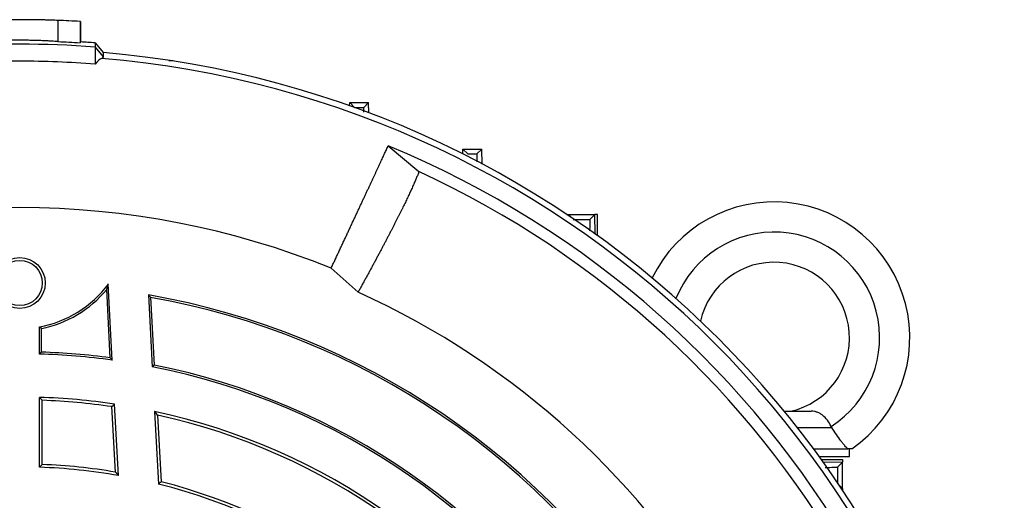
# Model space of a CAD drawing. Units: millimetres. Extents: x -1356 to 835, y -835 to 835.
# Drawn here: x -1139 to -1008, y 70 to 133 of the extents above; entities that cross this region are included whole.
import ezdxf

# ---------------------------------------------------------------- set-up
doc = ezdxf.new("R2010")
doc.units = ezdxf.units.MM

msp = doc.modelspace()

# ---------------------------------------------------------------- linework, layer by layer
at = {"color": 7, "linetype": 'Continuous', "lineweight": 25}
for p, q in [((-1133.81, 133.35), (-1133.81, 130.55)), ((-1130.81, 133.21), (-1130.88, 133.21)), ((-1130.88, 133.21), (-1130.88, 130.4)), ((-1130.81, 133.21), (-1130.81, 130.5)), ((-1128.88, 130.37), (-1128.88, 129.82)), ((-1128.88, 130.37), (-1127.8, 129.08)), ((-1128.88, 129.82), (-1128.88, 127.56)), ((-1128.88, 129.82), (-1127.8, 128.53)), ((-1127.8, 129.08), (-1127.8, 128.53)), ((-1119.11, 128.05), (-1118.54, 128.05)), ((-1118.54, 127.96), (-1118.54, 128.05)), ((-1095.15, 122.03), (-1095.13, 122.48)), ((-1094.49, 121.82), (-1095.13, 122.48)), ((-1095.13, 122.48), (-1092.63, 122.48)), ((-1093.27, 121.82), (-1092.63, 122.48)), ((-1092.58, 121.1), (-1092.63, 122.48)), ((-1090.02, 116.73), (-1085.95, 113.31)), ((-1080.15, 115.65), (-1080.13, 116.31)), ((-1079.49, 115.65), (-1080.13, 116.31)), ((-1080.13, 116.31), (-1077.63, 116.31)), ((-1078.27, 115.65), (-1077.63, 116.31)), ((-1077.56, 114.31), (-1077.63, 116.31)), ((-1066.32, 107.62), (-1066.13, 107.62)), ((-1066.14, 107.5), (-1066.13, 107.62)), ((-1065.78, 107.26), (-1066.13, 107.62)), ((-1066.13, 107.62), (-1062.63, 107.62)), ((-1063.28, 106.96), (-1062.63, 107.62)), ((-1062.59, 105.04), (-1062.63, 107.62)), ((-1062.27, 107.62), (-1062.63, 107.62)), ((-1062.27, 104.81), (-1062.27, 107.62)), ((-1094.01, 97.34), (-1097.59, 100.51)), ((-1126.6, 88.33), (-1127.13, 98.42)), ((-1126.87, 88.63), (-1127.35, 97.71)), ((-1121.81, 96.96), (-1121.31, 87.45)), ((-1121.53, 96.65), (-1121.06, 87.66)), ((-1136.26, 89.13), (-1136.26, 92.73)), ((-1136, 89.38), (-1136, 92.52)), ((-1121.06, 87.66), (-1121.31, 87.45)), ((-1136.26, 74.12), (-1136.26, 83.39)), ((-1135.88, 74.49), (-1135.88, 83)), ((-1125.8, 73.03), (-1126.29, 82.49)), ((-1126.2, 73.49), (-1126.66, 82.16)), ((-1121, 81.53), (-1120.49, 71.9)), ((-1120.59, 81.05), (-1120.13, 72.2)), ((-1037.53, 81.55), (-1033.96, 81.55)), ((-1035.82, 79.41), (-1031.25, 79.41)), ((-1031.25, 79.41), (-1031.23, 79.41)), ((-1033.63, 76.55), (-1029.11, 76.55)), ((-1028.88, 75.55), (-1028.88, 76.55)), ((-1032.9, 75.55), (-1028.88, 75.55)), ((-1032.62, 75.16), (-1029.81, 75.16)), ((-1032.39, 74.85), (-1029.81, 74.8)), ((-1030.47, 74.15), (-1029.81, 74.8)), ((-1029.81, 75.16), (-1029.81, 74.8)), ((-1029.81, 71.3), (-1029.81, 74.8)), ((-1030.17, 71.65), (-1029.81, 71.3)), ((-1029.94, 71.3), (-1029.81, 71.3)), ((-1029.81, 71.3), (-1029.81, 71.11))]:
    msp.add_line(p, q, dxfattribs=at)
at = {"color": 7, "linetype": 'Continuous', "lineweight": 25, "flags": 128}
msp.add_lwpolyline([(-1130.81, 130.5), (-1130.85, 130.45), (-1130.88, 130.4)], dxfattribs=at)
at = {"color": 7, "linetype": 'Continuous', "lineweight": 25}
for radius in [3.38, 3]:
    msp.add_circle((-1138.88, 98.55), radius, dxfattribs=at)
for centre, radius, start, end in [((-1138.88, -1.45), 134.9, 86.6002, 87.8475), ((-1138.88, -2), 132.2, 85.6618, 94.3382), ((-1138.88, -1.45), 132.2, 85.6618, 86.5003), ((-1138.88, -1.45), 130.21, 4.7737, 85.2263), ((-1138.88, -1.45), 131, 4.8533, 85.1467), ((-1138.88, -1.45), 127.88, 352.4616, 67.5384), ((-1138.88, -1.45), 126.38, 354.7587, 65.2413), ((-1138.88, -1.45), 110, 67.9531, 112.0472), ((-1038.88, 91.3), 18, 304.9708, 153.9203), ((-1038.88, 91.3), 14, 302.7683, 158.2373), ((-1038.88, 91.3), 10, 282.8386, 167.2569), ((-1138.88, 107.11), 14.62, 280.3215, 323.5017), ((-1138.88, 107.11), 14.88, 281.1511, 320.8113), ((-1138.88, -1.45), 99.88, 31.5028, 80.1571), ((-1138.88, -1.45), 99.62, 31.655, 79.9711), ((-1138.88, -1.45), 108.5, 354.4263, 65.5737), ((-1138.88, -1.45), 90.62, 82.2114, 88.3436), ((-1138.88, -1.45), 90.88, 82.4078, 88.1857), ((-1138.88, -1.45), 90.88, 31.8143, 78.6918), ((-1138.88, -1.45), 90.62, 31.6564, 78.8184), ((-1138.88, -1.45), 84.88, 81.4723, 88.2316), ((-1138.88, -1.45), 84.5, 81.683, 87.9654), ((-1138.88, -1.45), 84.88, 31.7684, 77.8374), ((-1138.88, -1.45), 84.5, 32.0346, 77.4998), ((-1138.88, -1.45), 76, 80.3976, 87.7377), ((-1138.88, -1.45), 75.62, 80.0373, 88.0149), ((-1138.88, -1.45), 75.62, 31.9851, 75.9268), ((-1138.88, -1.45), 76, 32.2623, 75.7146)]:
    msp.add_arc(centre, radius, start, end, dxfattribs=at)
for points, knots in [([(-1133.81, 133.35), (-1134.05, 133.36), (-1134.34, 133.37), (-1134.87, 133.39), (-1135.06, 133.4), (-1135.46, 133.41), (-1135.67, 133.41), (-1136.12, 133.42), (-1136.35, 133.43), (-1136.83, 133.43), (-1137.08, 133.44), (-1137.58, 133.44), (-1137.84, 133.45), (-1138.36, 133.45), (-1138.62, 133.45), (-1139.14, 133.45), (-1139.4, 133.45), (-1139.92, 133.45), (-1140.18, 133.44), (-1140.68, 133.44), (-1140.92, 133.43), (-1141.4, 133.43), (-1141.64, 133.42), (-1142.08, 133.41), (-1142.29, 133.41), (-1142.69, 133.4), (-1142.88, 133.39), (-1143.42, 133.37), (-1143.71, 133.36), (-1143.95, 133.35)], [0, 0, 0, 0, 0.125, 0.125, 0.1875, 0.1875, 0.25, 0.25, 0.3125, 0.3125, 0.375, 0.375, 0.4375, 0.4375, 0.5, 0.5, 0.5625, 0.5625, 0.625, 0.625, 0.6875, 0.6875, 0.75, 0.75, 0.8125, 0.8125, 0.875, 0.875, 1, 1, 1, 1]), ([(-1133.81, 130.55), (-1134.05, 130.57), (-1134.34, 130.59), (-1134.87, 130.62), (-1135.06, 130.63), (-1135.46, 130.65), (-1135.67, 130.66), (-1136.12, 130.68), (-1136.35, 130.69), (-1136.83, 130.7), (-1137.32, 130.71), (-1137.84, 130.72), (-1138.36, 130.73), (-1138.62, 130.73), (-1139.14, 130.73), (-1139.4, 130.73), (-1139.92, 130.72), (-1140.18, 130.72), (-1140.94, 130.7), (-1141.42, 130.69), (-1142.31, 130.65), (-1142.71, 130.63), (-1143.24, 130.6), (-1143.41, 130.59), (-1143.7, 130.57), (-1143.83, 130.56), (-1143.95, 130.55)], [0, 0, 0, 0, 0.125, 0.125, 0.1875, 0.1875, 0.25, 0.25, 0.3125, 0.3125, 0.375, 0.4375, 0.4375, 0.5, 0.5, 0.5625, 0.5625, 0.625, 0.625, 0.75, 0.75, 0.875, 0.875, 0.9375, 0.9375, 1, 1, 1, 1]), ([(-1128.88, 127.56), (-1132.21, 127.82), (-1135.54, 127.95), (-1142.22, 127.95), (-1145.55, 127.82), (-1148.88, 127.56)], [0, 0, 0, 0, 0.5, 0.5, 1, 1, 1, 1]), ([(-1094.49, 121.82), (-1094.39, 121.82), (-1094.29, 121.82), (-1094.18, 121.82), (-1093.88, 121.82), (-1093.57, 121.82), (-1093.27, 121.82)], [0, 0, 0, 0, 0.000305855, 0.000305855, 0.000305855, 0.001221878, 0.001221878, 0.001221878, 0.001221878]), ([(-1093.27, 121.82), (-1093.28, 121.78), (-1093.29, 121.73), (-1093.29, 121.28), (-1093.29, 121.19)], [0, 0, 0, 0, 0.796087, 1, 1, 1, 1]), ([(-1097.59, 100.51), (-1097.51, 100.68), (-1097.35, 101.03), (-1097.1, 101.55), (-1096.86, 102.06), (-1096.63, 102.57), (-1096.39, 103.08), (-1096.15, 103.58), (-1095.92, 104.08), (-1095.69, 104.57), (-1095.46, 105.06), (-1095.24, 105.54), (-1095.02, 106.02), (-1094.8, 106.49), (-1094.58, 106.96), (-1094.36, 107.42), (-1094.15, 107.88), (-1093.94, 108.33), (-1093.73, 108.77), (-1093.53, 109.21), (-1093.33, 109.63), (-1093.13, 110.06), (-1092.94, 110.47), (-1092.75, 110.88), (-1092.56, 111.28), (-1092.38, 111.67), (-1092.2, 112.06), (-1092.02, 112.43), (-1091.85, 112.8), (-1091.69, 113.16), (-1091.52, 113.51), (-1091.36, 113.85), (-1091.21, 114.19), (-1091.06, 114.51), (-1090.91, 114.82), (-1090.77, 115.13), (-1090.63, 115.42), (-1090.5, 115.71), (-1090.37, 115.98), (-1090.25, 116.24), (-1090.13, 116.49), (-1090.06, 116.65), (-1090.02, 116.73)], [0, 0, 0, 0, 0.022081, 0.044311, 0.066691, 0.089221, 0.1119, 0.13473, 0.157708, 0.180837, 0.204115, 0.227543, 0.251121, 0.274848, 0.298725, 0.322752, 0.346928, 0.371254, 0.39573, 0.420355, 0.445131, 0.470056, 0.49513, 0.520355, 0.545729, 0.571253, 0.596926, 0.62275, 0.648723, 0.674845, 0.701118, 0.72754, 0.754112, 0.780834, 0.807706, 0.834727, 0.861898, 0.889219, 0.91669, 0.94431, 0.97208, 1, 1, 1, 1]), ([(-1079.49, 115.65), (-1079.42, 115.65), (-1079.36, 115.65), (-1079.29, 115.65), (-1078.95, 115.65), (-1078.61, 115.65), (-1078.27, 115.65)], [0, 0, 0, 0, 0.000204559, 0.000204559, 0.000204559, 0.001227681, 0.001227681, 0.001227681, 0.001227681]), ([(-1078.27, 115.65), (-1078.28, 115.59), (-1078.29, 115.49), (-1078.29, 114.85), (-1078.29, 114.59)], [0, 0, 0, 0, 0.593919, 1, 1, 1, 1]), ([(-1085.95, 113.31), (-1085.98, 113.24), (-1086.03, 113.1), (-1086.12, 112.88), (-1086.21, 112.65), (-1086.31, 112.42), (-1086.41, 112.18), (-1086.52, 111.93), (-1086.63, 111.67), (-1086.75, 111.41), (-1086.87, 111.14), (-1086.99, 110.87), (-1087.12, 110.58), (-1087.25, 110.3), (-1087.39, 110), (-1087.54, 109.7), (-1087.68, 109.39), (-1087.83, 109.08), (-1087.99, 108.76), (-1088.15, 108.44), (-1088.31, 108.11), (-1088.48, 107.77), (-1088.65, 107.43), (-1088.82, 107.08), (-1089, 106.73), (-1089.18, 106.37), (-1089.37, 106.01), (-1089.56, 105.64), (-1089.75, 105.27), (-1089.95, 104.89), (-1090.15, 104.51), (-1090.35, 104.12), (-1090.56, 103.73), (-1090.77, 103.33), (-1090.98, 102.93), (-1091.19, 102.53), (-1091.41, 102.12), (-1091.64, 101.7), (-1091.86, 101.28), (-1092.09, 100.86), (-1092.32, 100.43), (-1092.55, 100), (-1092.79, 99.57), (-1093.03, 99.13), (-1093.27, 98.69), (-1093.52, 98.24), (-1093.76, 97.79), (-1093.93, 97.49), (-1094.01, 97.34)], [0, 0, 0, 0, 0.023533, 0.046985, 0.070358, 0.09365, 0.116863, 0.139995, 0.163048, 0.186021, 0.208914, 0.231727, 0.25446, 0.277114, 0.299687, 0.322181, 0.344595, 0.36693, 0.389185, 0.41136, 0.433455, 0.455471, 0.477408, 0.499264, 0.521041, 0.542739, 0.564357, 0.585896, 0.607355, 0.628734, 0.650035, 0.671255, 0.692397, 0.713459, 0.734441, 0.755345, 0.776169, 0.796913, 0.817579, 0.838165, 0.858671, 0.879099, 0.899447, 0.919716, 0.939906, 0.960016, 0.980048, 1, 1, 1, 1]), ([(-1065.49, 106.96), (-1065.29, 106.96), (-1065.09, 106.96), (-1064.9, 106.96), (-1064.36, 106.96), (-1063.82, 106.96), (-1063.28, 106.96)], [0, 0, 0, 0, 0.000598089, 0.000598089, 0.000598089, 0.002226352, 0.002226352, 0.002226352, 0.002226352]), ([(-1063.28, 106.96), (-1063.29, 106.88), (-1063.31, 106.7), (-1063.32, 106.05), (-1063.32, 105.5), (-1063.32, 105.46)], [0, 0, 0, 0, 0.483517, 0.967116, 1, 1, 1, 1]), ([(-1031.3, 79.53), (-1031.45, 79.83), (-1031.61, 80.1), (-1032, 80.6), (-1032.2, 80.82), (-1032.54, 81.09), (-1032.66, 81.17), (-1032.9, 81.3), (-1033.02, 81.36), (-1033.27, 81.46), (-1033.4, 81.49), (-1033.67, 81.54), (-1033.81, 81.55), (-1033.96, 81.55)], [0, 0, 0, 0, 0.25, 0.25, 0.5, 0.5, 0.625, 0.625, 0.75, 0.75, 0.875, 0.875, 1, 1, 1, 1]), ([(-1029.11, 76.55), (-1029.22, 76.66), (-1029.34, 76.8), (-1029.57, 77.07), (-1029.66, 77.17), (-1029.83, 77.39), (-1029.92, 77.5), (-1030.2, 77.87), (-1030.4, 78.16), (-1030.81, 78.75), (-1031.02, 79.08), (-1031.23, 79.41)], [0, 0, 0, 0, 0.25, 0.25, 0.375, 0.375, 0.5, 0.5, 0.75, 0.75, 1, 1, 1, 1]), ([(-1028.56, 76.55), (-1028.56, 76.55), (-1028.61, 76.55), (-1028.8, 76.55), (-1028.94, 76.55), (-1029.11, 76.55)], [0, 0, 0, 0, 0.5, 0.5, 1, 1, 1, 1]), ([(-1032.08, 74.11), (-1031.68, 74.11), (-1030.86, 74.12), (-1030.51, 74.14), (-1030.47, 74.15), (-1030.47, 74.15)], [0, 0, 0, 0, 0.441602, 0.902907, 1, 1, 1, 1]), ([(-1030.47, 74.15), (-1030.47, 73.61), (-1030.47, 73.07), (-1030.47, 72.53), (-1030.47, 72.34), (-1030.47, 72.14), (-1030.47, 71.94)], [0, 0, 0, 0, 0.001628263, 0.001628263, 0.001628263, 0.002226351, 0.002226351, 0.002226351, 0.002226351])]:
    msp.add_open_spline(points, degree=3, knots=knots, dxfattribs=at)
for points in [[(-1133.81, 130.55), (-1132.84, 130.51), (-1131.86, 130.46), (-1130.88, 130.4)], [(-1128.04, 128.31), (-1128.29, 128.22), (-1128.57, 127.96), (-1128.88, 127.56)], [(-1127.8, 128.53), (-1127.8, 128.45), (-1127.88, 128.38), (-1128.04, 128.31)], [(-1127.35, 97.71), (-1127.28, 97.94), (-1127.2, 98.17), (-1127.13, 98.42)], [(-1121.53, 96.65), (-1121.62, 96.75), (-1121.71, 96.86), (-1121.81, 96.96)], [(-1136, 92.52), (-1136.09, 92.59), (-1136.18, 92.66), (-1136.26, 92.73)], [(-1136.26, 89.13), (-1136.18, 89.22), (-1136.09, 89.3), (-1136, 89.38)], [(-1126.87, 88.63), (-1126.78, 88.53), (-1126.69, 88.43), (-1126.6, 88.33)], [(-1136.26, 83.39), (-1136.13, 83.26), (-1136.01, 83.13), (-1135.88, 83)], [(-1126.66, 82.16), (-1126.54, 82.27), (-1126.42, 82.38), (-1126.29, 82.49)], [(-1120.59, 81.05), (-1120.73, 81.21), (-1120.86, 81.37), (-1121, 81.53)], [(-1031.23, 79.41), (-1031.25, 79.45), (-1031.28, 79.49), (-1031.3, 79.53)], [(-1136.26, 74.12), (-1136.13, 74.25), (-1136.01, 74.37), (-1135.88, 74.49)], [(-1126.2, 73.49), (-1126.07, 73.33), (-1125.93, 73.18), (-1125.8, 73.03)], [(-1120.13, 72.2), (-1120.25, 72.1), (-1120.37, 72), (-1120.49, 71.9)]]:
    msp.add_open_spline(points, degree=3, dxfattribs=at)

doc.saveas('drawing.dxf')
